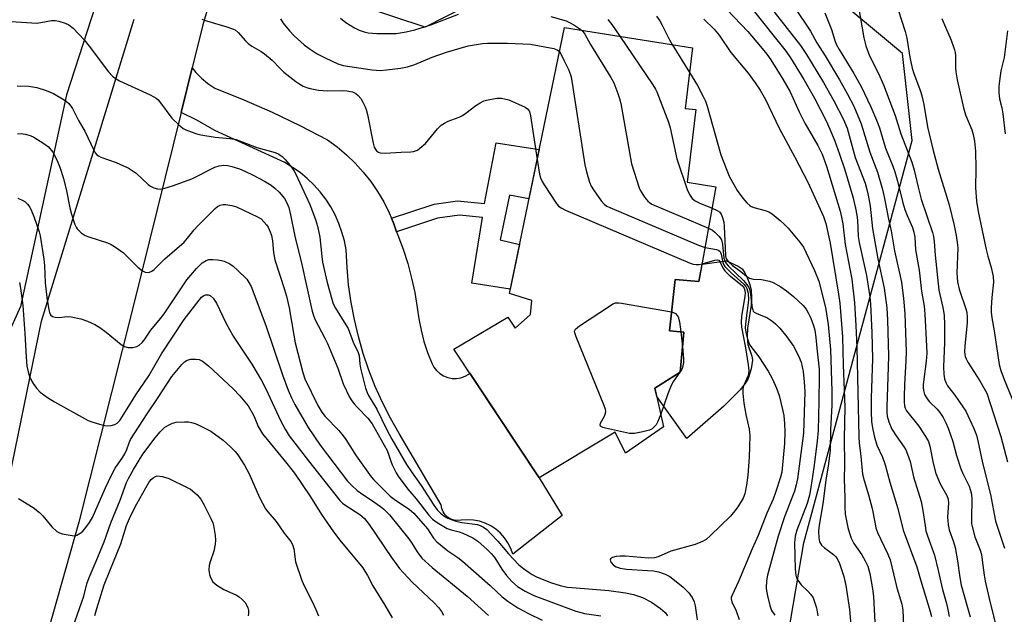
# Model space of a CAD drawing. Units: inches. Extents: x 1243763 to 1249763, y 493456 to 497456.
# Drawn here: x 1245929 to 1246213, y 494360 to 494531 of the extents above; entities that cross this region are included whole.
import ezdxf

# ---------------------------------------------------------------- set-up
doc = ezdxf.new("R2010")
doc.units = ezdxf.units.IN
doc.header["$MEASUREMENT"] = 0
for name, color, linetype in [('BLDG-Footprint', 5, 'Continuous'), ('CULTRL-Pad', 6, 'Continuous'), ('NTRL-Trees', 3, 'Continuous'), ('TRANS-Non Street Sidewalk', 7, 'Continuous'), ('TRANS-Road', 130, 'Continuous'), ('Undefined', 1, 'Continuous')]:
    doc.layers.add(name, color=color, linetype=linetype)

msp = doc.modelspace()

# ---------------------------------------------------------------- linework, layer by layer
at = {"layer": 'BLDG-Footprint', "elevation": 302.13}
msp.add_lwpolyline([(1246129.51, 494482.78), (1246124.62, 494455.46), (1246117.79, 494456.01), (1246116.15, 494441.25), (1246120.23, 494440.85), (1246119.21, 494429.35), (1246111.97, 494424.78), (1246114.43, 494413.56), (1246103.46, 494406.05), (1246100.52, 494412.09), (1246078.65, 494398.87), (1246054.07, 494435.99), (1246069.56, 494445.17), (1246071.68, 494442.07), (1246076.1, 494445.95), (1246076.51, 494449.95), (1246070.04, 494451.99), (1246085.88, 494528.63), (1246122.78, 494522.82), (1246120.69, 494505.36), (1246123.76, 494505.07), (1246121.28, 494484.13)], close=True, dxfattribs=at)
at = {"layer": 'CULTRL-Pad'}
msp.add_lwpolyline([(1246138.65, 494456.35), (1246139.31, 494454.58), (1246139.68, 494452.99), (1246139.8, 494450.77), (1246139.71, 494448.62), (1246138.58, 494442.07), (1246138.54, 494439.52), (1246138.74, 494437.35), (1246139.82, 494433.95), (1246140.03, 494432.82), (1246139.71, 494430.27), (1246138.78, 494427.48), (1246137.91, 494426.06), (1246136.48, 494424.27), (1246131.78, 494419.58), (1246121.18, 494410.25), (1246112.5, 494422.35), (1246111.97, 494424.78), (1246119.21, 494429.35), (1246120.23, 494440.85), (1246116.15, 494441.25), (1246117.79, 494456.01), (1246124.62, 494455.46), (1246125.52, 494460.46), (1246132.58, 494461.38), (1246135.94, 494459.93), (1246137.07, 494459.15), (1246137.85, 494457.99)], close=True, dxfattribs=at)
at = {"layer": 'NTRL-Trees'}
msp.add_lwpolyline([(1245900.41, 494384.83), (1245883.8, 494384.83), (1245860.27, 494391.75), (1245840.89, 494408.35), (1245840.89, 494433.27), (1245840.89, 494463.72), (1245838.91, 494535.86), (1245847.81, 494596.58), (1245867.04, 494637.44), (1245872.11, 494672.63), (1245866.8, 494715.12), (1245870.78, 494752.3), (1245917.25, 494765.58), (1245958.42, 494749.64), (1245967.71, 494727.07), (1245970.99, 494703.15), (1245979.3, 494669.94), (1245979.3, 494621.5), (1245962.54, 494571.22), (1245942.48, 494509.3), (1245929.2, 494448.22), (1245918.4, 494424.32), (1245918.4, 494401.43)], close=True, dxfattribs=at)
for points in [[(1245692.31, 493942.67, 0), (1245720.78, 493957.94, 0), (1245750.61, 493991.99, 0), (1245791.93, 494011.86, 0), (1245816.34, 494016.89, 0), (1245848.21, 494035.48, 0), (1245885.39, 494068.67, 0), (1245918.11, 494068.39, 0), (1245951.44, 494047.55, 0), (1246014.19, 494040.79, 0), (1246050.04, 494062.03, 0), (1246062.72, 494094.64, 0), (1246071.48, 494137.81, 0), (1246099.25, 494167.67, 0), (1246129.99, 494174.84, 0), (1246157.59, 494184.33, 0), (1246168.7, 494223.92, 0), (1246160.32, 494282.98, 0), (1246147.17, 494335.03, 0), (1246154.81, 494380.17, 0), (1246186.06, 494496.14, 0), (1246183.28, 494521.14, 0), (1246139.7, 494557.59, 0)], [(1246074.25, 494543.36, 0), (1246045.78, 494528.78, 0), (1246018.7, 494537.81, 0)]]:
    msp.add_polyline3d(points, dxfattribs=at)
at = {"layer": 'TRANS-Non Street Sidewalk'}
msp.add_lwpolyline([(1246037.55, 494469.8), (1246036.77, 494472.07), (1246036.1, 494473.68), (1246041.68, 494475.52), (1246048.34, 494477.71), (1246055.08, 494478.67), (1246062.83, 494477.94), (1246066.25, 494495.47), (1246078.62, 494493.49), (1246077.78, 494489.43), (1246075.68, 494479.29), (1246070.03, 494480.31), (1246067.37, 494467.47), (1246072.97, 494466.17), (1246070.3, 494453.25), (1246059.17, 494454.95), (1246062.32, 494473.87), (1246055.66, 494474.57), (1246049.28, 494473.67), (1246043.03, 494471.6)], close=True, dxfattribs=at)
at = {"layer": 'TRANS-Road'}
msp.add_lwpolyline([(1246036.1, 494473.68), (1246036.77, 494472.07), (1246037.55, 494469.8), (1246037.9, 494468.78), (1246039.43, 494464.74), (1246040.75, 494460.64), (1246041.86, 494456.47), (1246042.78, 494452.26), (1246043.48, 494448.01), (1246043.93, 494444.71), (1246044.58, 494441.44), (1246045.43, 494438.22), (1246046.47, 494435.05), (1246047.7, 494431.96), (1246048.29, 494430.83), (1246049.06, 494429.82), (1246050.01, 494428.96), (1246051.09, 494428.29), (1246052.27, 494427.81), (1246053.52, 494427.56), (1246054.8, 494427.53), (1246056.06, 494427.73), (1246057.26, 494428.15), (1246058.37, 494428.78), (1246058.68, 494429.04), (1246078.65, 494398.87), (1246085.19, 494388.05), (1246071.01, 494376.9), (1246070.43, 494378.57), (1246069.63, 494380.15), (1246068.64, 494381.61), (1246067.47, 494382.93), (1246066.14, 494384.08), (1246064.66, 494385.06), (1246063.07, 494385.83), (1246061.4, 494386.38), (1246059.67, 494386.72), (1246057.9, 494386.83), (1246056.14, 494386.7), (1246055.12, 494386.59), (1246054.1, 494386.7), (1246053.13, 494387.03), (1246052.25, 494387.56), (1246051.51, 494388.27), (1246050.93, 494389.12), (1246050.56, 494390.08), (1246050.4, 494391.09), (1246038.24, 494411.7), (1246035.76, 494416.1), (1246033.48, 494420.61), (1246031.41, 494425.22), (1246029.57, 494429.93), (1246027.94, 494434.72), (1246026.55, 494439.58), (1246025.38, 494444.5), (1246024.44, 494449.46), (1246023.74, 494454.47), (1246023.27, 494459.51), (1246023.04, 494464.56), (1246022.53, 494467.16), (1246021.82, 494469.72), (1246020.92, 494472.22), (1246019.83, 494474.65), (1246018.56, 494476.98), (1246017.12, 494479.21), (1246015.5, 494481.32), (1246013.73, 494483.3), (1246011.82, 494485.14), (1246009.77, 494486.83), (1246007.59, 494488.36), (1246005.31, 494489.72), (1245985.21, 494499.01), (1245980.22, 494501.81), (1245975.49, 494504.15), (1245978.68, 494517.05), (1245979.7, 494515.73), (1245981.37, 494514.02), (1245983.22, 494512.49), (1245985.21, 494511.17), (1245993.5, 494507.86), (1246001.67, 494504.27), (1246009.72, 494500.42), (1246017.64, 494496.31), (1246020.45, 494494.25), (1246023.12, 494492.01), (1246025.62, 494489.59), (1246027.96, 494487.01), (1246030.12, 494484.27), (1246032.09, 494481.4), (1246033.86, 494478.4), (1246035.42, 494475.29)], close=True, dxfattribs=at)
for points in [[(1245995.25, 494575.47, 0), (1245981.74, 494529.45, 0), (1245978.68, 494517.05, 0), (1245975.49, 494504.15, 0), (1245961.69, 494448.24, 0), (1245946, 494386.13, 0), (1245936.05, 494350.83, 0), (1245932.63, 494334.34, 0), (1245931.77, 494321.51, 0), (1245933.38, 494310.6, 0), (1245936.74, 494299.9, 0), (1245938.24, 494295.05, 0), (1245941.68, 494283.98, 0), (1245940.85, 494274.88, 0), (1245940.46, 494270.48, 0), (1245933.41, 494258.2, 0), (1245928.72, 494253.6, 0)], [(1245924.39, 494391.07, 0), (1245935.29, 494444.06, 0), (1245961.97, 494531.05, 0)]]:
    msp.add_polyline3d(points, dxfattribs=at)
at = {"layer": 'Undefined'}
for p, q in [((1246116.9, 494523.74, 294), (1246121.92, 494515.67, 294)), ((1246119.39, 494440.93, 304), (1246119.86, 494436.67, 304)), ((1246119.22, 494429.42, 304), (1246119.14, 494429.31, 304))]:
    msp.add_line(p, q, dxfattribs=at)
for points, elevation in [([(1246128.74, 494538.06), (1246138.73, 494527.47), (1246142.4, 494523.21), (1246144.19, 494520.96), (1246145.36, 494519.35), (1246148.82, 494513.76), (1246150.88, 494510.08), (1246153.49, 494504.35), (1246155.13, 494501.05), (1246158.89, 494494.63), (1246160.14, 494492.13), (1246161.39, 494488.68), (1246165.28, 494475.72), (1246165.69, 494474.03), (1246166.04, 494472.06), (1246166.77, 494466.17), (1246168.64, 494456.13), (1246169.47, 494449.29), (1246169.84, 494442.79), (1246170.07, 494436.47), (1246170.64, 494410.69), (1246170.78, 494408.92), (1246171.25, 494405.17), (1246171.76, 494399.98), (1246172.17, 494398.09), (1246173.45, 494394.01), (1246174.51, 494390.11), (1246175.25, 494386.09), (1246175.62, 494384.52), (1246176.09, 494383.19), (1246176.98, 494381.1), (1246179.05, 494376.87), (1246179.7, 494375.24), (1246181.59, 494367.23), (1246183.04, 494362.54), (1246183.34, 494360.77), (1246183.73, 494352.03)], 290), ([(1246139.46, 494534.6), (1246149.78, 494521.77), (1246151.01, 494519.88), (1246154.8, 494513.63), (1246157.9, 494508.31), (1246161.25, 494501.79), (1246162.36, 494499.34), (1246163.65, 494496.15), (1246165.12, 494492.15), (1246166.62, 494487.62), (1246168.94, 494479.83), (1246169.73, 494476.56), (1246170.1, 494474.58), (1246170.25, 494473.13), (1246170.53, 494468.46), (1246170.75, 494466.72), (1246172.91, 494457.19), (1246173.83, 494451.08), (1246174.08, 494448.97), (1246174.45, 494440.76), (1246174.62, 494433.18), (1246174.26, 494421.93), (1246174.25, 494417.98), (1246174.36, 494414.99), (1246174.68, 494412.84), (1246175.16, 494410.66), (1246175.89, 494408.28), (1246177.47, 494404.86), (1246178.28, 494402.68), (1246179.64, 494397.7), (1246181.95, 494390.05), (1246183.46, 494383.86), (1246187.34, 494373.26), (1246188.5, 494369.18), (1246191.23, 494360.38), (1246191.59, 494358.97)], 288), ([(1246145.14, 494534.59), (1246153.89, 494523.5), (1246155.59, 494520.92), (1246160.51, 494512.77), (1246163.48, 494507.57), (1246166.31, 494502.16), (1246167.29, 494499.63), (1246169.66, 494491.24), (1246172.48, 494483.76), (1246173.03, 494482.02), (1246173.4, 494480.34), (1246173.93, 494477.13), (1246174.66, 494470.77), (1246174.99, 494468.57), (1246176.12, 494462.04), (1246177.95, 494453.51), (1246178.75, 494447.9), (1246178.98, 494444.35), (1246179.19, 494434.08), (1246179.14, 494430.92), (1246178.7, 494419.28), (1246178.71, 494417.89), (1246178.85, 494416.63), (1246179.32, 494415), (1246180.21, 494412.96), (1246181.43, 494411.05), (1246183.76, 494407.76), (1246184.18, 494407), (1246184.74, 494405.73), (1246185.44, 494403.6), (1246186.43, 494399.23), (1246188.6, 494392.07), (1246189.16, 494389.47), (1246189.74, 494385.07), (1246190.02, 494383.62), (1246190.43, 494382.21), (1246192.44, 494376.6), (1246193.55, 494372.17), (1246194.75, 494366.75), (1246195.96, 494362.66), (1246196.36, 494360.93), (1246196.66, 494358.91)], 286), ([(1246021.43, 494531.36), (1246022.91, 494530.12), (1246025.45, 494528.54), (1246026.78, 494527.88), (1246028.18, 494527.4), (1246029.32, 494527.15), (1246031.89, 494526.92), (1246037.39, 494526.96), (1246040.28, 494527.37), (1246042.81, 494527.97), (1246047.36, 494529.44), (1246055.41, 494532.46)], 298), ([(1246081.98, 494531.79), (1246086.34, 494530.55), (1246087.37, 494530.1), (1246088.59, 494529.4), (1246090.01, 494528.49), (1246090.83, 494527.85)], 298), ([(1246112.45, 494531.96), (1246113.4, 494530.56), (1246114.08, 494529.31), (1246116.11, 494525.11), (1246116.9, 494523.74)], 294), ([(1245926.54, 494530.37), (1245933.94, 494529.92), (1245935.09, 494530.05), (1245938.13, 494530.64), (1245939.16, 494530.71), (1245940.24, 494530.52), (1245942.11, 494529.94), (1245943.1, 494529.46), (1245944.39, 494528.46), (1245947.58, 494525.1), (1245949.04, 494523.28), (1245954.57, 494515.86), (1245955.68, 494514.64), (1245956.73, 494513.83), (1245957.7, 494513.25), (1245966.59, 494509.22), (1245967.65, 494508.69), (1245968.3, 494508.28), (1245968.83, 494507.79), (1245969.55, 494506.95), (1245972.81, 494502.51), (1245974.69, 494500.66), (1245976.06, 494499.57), (1245976.81, 494499.18), (1245978.4, 494498.56), (1245980.01, 494498), (1245981.14, 494497.71), (1245985.25, 494497.07), (1245989.56, 494496.68), (1245991.31, 494496.34), (1245997.31, 494494.05), (1246002.55, 494492.62), (1246003.59, 494492.15), (1246004.55, 494491.53), (1246005.56, 494490.49), (1246007.23, 494488.43), (1246008.01, 494487.29), (1246008.5, 494486.42), (1246012.57, 494477.63), (1246014.23, 494473.33), (1246014.79, 494471.45), (1246015.4, 494468.22), (1246015.99, 494462.69), (1246016.23, 494461.08), (1246017.56, 494455.16), (1246018.85, 494450.39), (1246019.31, 494449.03), (1246019.96, 494447.77), (1246022.97, 494443.01), (1246023.56, 494441.97), (1246025.08, 494438.02), (1246026.49, 494435.02), (1246026.72, 494434.11), (1246026.97, 494431.67), (1246027.17, 494430.53), (1246028.63, 494424.78), (1246029.06, 494423.45), (1246029.49, 494422.6), (1246031.85, 494418.71), (1246034.65, 494412.95), (1246036.22, 494410), (1246040.43, 494402.72), (1246041.82, 494400.62), (1246044.64, 494396.66), (1246048.28, 494391.05), (1246049.26, 494389.67), (1246050.17, 494388.73), (1246051.19, 494387.95), (1246052.31, 494387.31), (1246053.52, 494386.77), (1246054.61, 494386.43), (1246056.33, 494386.03), (1246060.8, 494385.43), (1246061.57, 494385.21), (1246062.57, 494384.67), (1246063.49, 494383.98), (1246064.73, 494382.75), (1246066.68, 494380.61), (1246069.81, 494376.97), (1246072.75, 494373.87), (1246074.08, 494372.77), (1246075.7, 494371.58), (1246076.58, 494371.03), (1246077.8, 494370.42), (1246081.83, 494368.77), (1246084.66, 494367.9), (1246086.72, 494367.43), (1246088.16, 494367.27), (1246098.63, 494366.47), (1246103.45, 494365.78), (1246105.82, 494365.26), (1246108.33, 494364.39), (1246110.94, 494363.05), (1246113.6, 494361.25), (1246114.91, 494360.1), (1246115.56, 494359.16)], 304), ([(1245981.41, 494531.04), (1245982.78, 494530.57), (1245988.63, 494528.88), (1245990.28, 494528.31), (1245991.05, 494527.95), (1245991.93, 494527.25), (1245993.99, 494524.83), (1245994.79, 494524.02), (1245995.84, 494523.26), (1245998.56, 494521.75), (1245999.5, 494521.1), (1246001.69, 494519.23), (1246003.89, 494516.9), (1246005.08, 494515.82), (1246008.56, 494513.08), (1246009.71, 494512.28), (1246010.64, 494511.76), (1246011.61, 494511.35), (1246012.61, 494511.05), (1246015.07, 494510.6), (1246017.73, 494510.38), (1246022.05, 494510.49), (1246023.19, 494510.43), (1246024.82, 494510.11), (1246025.84, 494509.59), (1246026.5, 494509.04), (1246027.22, 494508.17), (1246027.84, 494507.17), (1246028.51, 494505.83), (1246028.8, 494505), (1246029.16, 494503.56), (1246030.8, 494495.34), (1246031.1, 494494.19), (1246031.33, 494493.67), (1246031.78, 494493.11), (1246032.35, 494492.69), (1246032.81, 494492.52), (1246034.21, 494492.46), (1246038.85, 494492.77), (1246041.65, 494492.86), (1246042.45, 494492.95), (1246043.01, 494493.11), (1246043.53, 494493.35), (1246044.26, 494493.85), (1246045.83, 494495.23), (1246049.33, 494499.48), (1246050.38, 494500.5), (1246051.34, 494501.13), (1246052.37, 494501.66), (1246055.54, 494502.8), (1246056.56, 494503.31), (1246057.52, 494503.95), (1246060.39, 494506.2), (1246061.6, 494506.97), (1246062.65, 494507.48), (1246063.48, 494507.75), (1246066.37, 494508.26), (1246067.78, 494508.27), (1246069.91, 494507.81), (1246074.57, 494505.7), (1246075.25, 494505.23), (1246075.8, 494504.45), (1246076.16, 494503.25), (1246078.03, 494490.64)], 302), ([(1246004.07, 494531.14), (1246004.87, 494529.92), (1246006.67, 494527.71), (1246008.02, 494526.22), (1246010.94, 494523.68), (1246012.34, 494522.56), (1246014.71, 494521.1), (1246016.99, 494519.92), (1246020.64, 494518.19), (1246022.16, 494517.71), (1246030.51, 494516.41), (1246032.85, 494516.26), (1246034.61, 494516.41), (1246038.71, 494516.95), (1246040.69, 494517.33), (1246042.8, 494518), (1246047.77, 494520.08), (1246051.92, 494521.54), (1246058.13, 494523.34), (1246062.28, 494524.09), (1246063.77, 494524.16), (1246069.45, 494524.17), (1246076.14, 494523.87), (1246082.84, 494522.59), (1246083.78, 494522.26), (1246084.45, 494521.74)], 300), ([(1246098.42, 494530.98), (1246099.53, 494529.54), (1246101.85, 494526.11)], 296), ([(1246125.99, 494531.05), (1246129.05, 494528.18), (1246130.42, 494526.45), (1246133.86, 494521.45), (1246138.83, 494515.46), (1246140.83, 494512.71), (1246142.25, 494510.58), (1246143.78, 494507.91), (1246147.69, 494499.66), (1246152.25, 494491.29), (1246156.12, 494483.94), (1246160.47, 494474.16), (1246161.19, 494472.17), (1246162.38, 494466.51), (1246164.86, 494451.78), (1246165.16, 494449.25), (1246165.97, 494439.52), (1246166.19, 494431.5), (1246166.65, 494419.25), (1246166.48, 494410.23), (1246166.51, 494402.75), (1246166.41, 494398.54), (1246166.6, 494393.24), (1246166.6, 494390.33), (1246166.74, 494388.39), (1246167.47, 494384.56), (1246167.95, 494382.92), (1246168.45, 494381.56), (1246169.23, 494380.01), (1246171.55, 494376.67), (1246172.54, 494374.96), (1246173.24, 494373.45), (1246173.85, 494371.35), (1246174.65, 494366.93), (1246174.93, 494364.7), (1246175.4, 494355.43)], 292), ([(1246090.83, 494527.85), (1246091.27, 494527.38), (1246091.75, 494526.69), (1246093.37, 494523.72), (1246099.29, 494514.26), (1246100.08, 494512.68), (1246101.26, 494509.64), (1246101.75, 494508.24), (1246102.09, 494506.79), (1246105.21, 494489.38), (1246107.39, 494482.5), (1246107.69, 494481.75), (1246108.14, 494480.99), (1246108.99, 494479.77), (1246109.92, 494478.63), (1246110.35, 494478.24), (1246111.08, 494477.78), (1246127.38, 494470.87)], 298), ([(1246101.85, 494526.11), (1246111.31, 494512.15), (1246112.1, 494510.9), (1246112.5, 494510.12), (1246115.87, 494501.42), (1246116.31, 494499.72), (1246118.22, 494490.82), (1246121.28, 494482), (1246121.89, 494480.55), (1246122.68, 494479.43), (1246123.53, 494478.7), (1246124.86, 494478.04), (1246128.4, 494476.59)], 296), ([(1246084.45, 494521.74), (1246084.87, 494521.07), (1246085.7, 494519.25), (1246087.19, 494516.35), (1246087.84, 494514.46), (1246091.79, 494489.09), (1246092.23, 494487.08), (1246093.15, 494484.05), (1246093.62, 494482.9), (1246094.23, 494481.89), (1246096.43, 494478.7), (1246097.39, 494477.61), (1246098.13, 494477.14), (1246098.93, 494476.77), (1246124.53, 494465.93), (1246126.38, 494465.28)], 300), ([(1246121.92, 494515.67), (1246124.21, 494511.92), (1246125.88, 494508.76), (1246126.5, 494507.41), (1246126.97, 494506), (1246130.91, 494491.94), (1246133.33, 494485.86), (1246135.61, 494481.69), (1246137.27, 494479.45), (1246138.41, 494478.14), (1246139.25, 494477.38), (1246139.71, 494477.1), (1246140.45, 494476.81), (1246143.73, 494475.94), (1246144.78, 494475.54), (1246145.74, 494474.92), (1246148, 494473.06), (1246149.31, 494471.9), (1246150.32, 494470.84), (1246153.72, 494466.79), (1246154.7, 494465.38), (1246157.95, 494458.61), (1246159.14, 494455.6), (1246161.06, 494447.97), (1246161.84, 494443.1), (1246162.51, 494435.91), (1246162.92, 494423.89), (1246162.89, 494419.86), (1246162.55, 494412.69), (1246162.4, 494406.89), (1246161.98, 494402.98), (1246161.14, 494398.25), (1246160.35, 494391.37), (1246159.22, 494385.3), (1246159.1, 494383.56), (1246159.13, 494381.57), (1246159.36, 494380.49), (1246159.92, 494379.54), (1246160.76, 494378.76), (1246163.34, 494376.81), (1246163.94, 494376.24), (1246164.4, 494375.65), (1246165.08, 494374.21), (1246166.36, 494370.43), (1246166.97, 494367.87), (1246167.95, 494360.97), (1246168.53, 494354.18)], 294), ([(1245928.22, 494511.84), (1245931.65, 494511.71), (1245932.78, 494511.58), (1245933.89, 494511.36), (1245936.63, 494510.47), (1245938.77, 494509.6), (1245941.8, 494507.83), (1245942.5, 494507.33), (1245943.13, 494506.72), (1245944.16, 494505.27), (1245945.96, 494501.88), (1245947.76, 494498.83), (1245950.34, 494493.32), (1245950.77, 494492.58), (1245951.25, 494492), (1245951.65, 494491.7), (1245952.39, 494491.33), (1245956.81, 494489.74), (1245958.93, 494488.84), (1245960.2, 494488.2), (1245962.51, 494486.65), (1245965.99, 494483.43), (1245966.69, 494482.96), (1245967.67, 494482.47), (1245968.69, 494482.13), (1245969.48, 494482.1), (1245970.84, 494482.38), (1245973.03, 494483.01), (1245978.58, 494485.08), (1245985.2, 494488.45), (1245986.44, 494488.84), (1245987.8, 494488.97), (1245988.9, 494488.9), (1245990.11, 494488.64), (1245992.26, 494487.92), (1245993.87, 494487.25), (1245996.25, 494486.14), (1245999.48, 494484.41), (1246001.38, 494483.25), (1246002.5, 494482.39), (1246003.77, 494481.18), (1246005.22, 494479.37), (1246005.96, 494478.13), (1246006.47, 494476.82), (1246007.01, 494474.68), (1246008.23, 494468.54), (1246010.29, 494460.34), (1246013.13, 494447.33), (1246013.51, 494445.92), (1246014, 494444.59), (1246016.9, 494439.18), (1246017.65, 494437.62), (1246019.13, 494434.19), (1246020.62, 494430.46), (1246022.17, 494426.01), (1246024.02, 494422.1), (1246024.61, 494421.12), (1246025.31, 494420.21), (1246026.26, 494419.15), (1246029.29, 494416.13), (1246030.53, 494414.42), (1246034.81, 494406.79), (1246035.26, 494405.74), (1246035.87, 494403.7), (1246036.28, 494402.64), (1246037.39, 494400.31), (1246037.99, 494399.34), (1246040.82, 494395.65), (1246043.21, 494392.85), (1246046.81, 494388.18), (1246047.91, 494386.96), (1246049.22, 494386.01), (1246052.15, 494384.31), (1246053.23, 494383.89), (1246055.56, 494383.32), (1246056.63, 494382.94), (1246059.51, 494381.58), (1246060.98, 494380.66), (1246063.64, 494378.29), (1246064.9, 494377.04), (1246065.81, 494375.85), (1246067.83, 494372.6), (1246069.18, 494370.74), (1246070.7, 494369.05), (1246072.38, 494367.59), (1246074.58, 494366.22), (1246077.1, 494365.03), (1246089.2, 494360.51), (1246090.57, 494360.08), (1246091.68, 494359.84), (1246096.35, 494359.16)], 306), ([(1245928.33, 494498.01), (1245929.43, 494498.07), (1245930.57, 494497.91), (1245931.97, 494497.55), (1245933.02, 494497.1), (1245935.94, 494495.27), (1245937.29, 494494.24), (1245938.53, 494492.75), (1245939.7, 494490.53), (1245940.58, 494488.43), (1245941.65, 494485.17), (1245942.51, 494481.6), (1245943.43, 494476.73), (1245943.88, 494474.84), (1245944.86, 494471.89), (1245945.23, 494471.14), (1245945.55, 494470.69), (1245946.71, 494469.51), (1245947.84, 494468.72), (1245948.93, 494468.31), (1245954.28, 494466.64), (1245955.35, 494466.17), (1245956.34, 494465.58), (1245958.93, 494463.77), (1245961.73, 494460.86), (1245963.03, 494459.64), (1245964.39, 494458.53), (1245965.12, 494458.16), (1245965.89, 494458.05), (1245966.38, 494458.13), (1245967.07, 494458.46), (1245967.73, 494458.97), (1245970.82, 494461.98), (1245976.37, 494466.83), (1245977.36, 494467.91), (1245979.28, 494470.32), (1245980.24, 494471.4), (1245985.31, 494476.47), (1245985.98, 494477.04), (1245986.74, 494477.46), (1245987.56, 494477.68), (1245988.38, 494477.67), (1245990.06, 494477.36), (1245991.43, 494476.95), (1245997.53, 494474.11), (1245998.5, 494473.49), (1245999.35, 494472.7), (1246000.11, 494471.81), (1246000.56, 494471.1), (1246001.13, 494469.81), (1246001.47, 494468.75), (1246001.76, 494467.17), (1246002.05, 494463.85), (1246002.45, 494461.7), (1246005.29, 494453.16), (1246005.87, 494451.21), (1246006.61, 494447.85), (1246007.93, 494439.97), (1246008.37, 494437.76), (1246010.53, 494429.26), (1246011.15, 494427.4), (1246014.89, 494419.75), (1246015.99, 494417.78), (1246016.93, 494416.59), (1246020.91, 494412.52), (1246022.18, 494411.03), (1246022.96, 494409.9), (1246025.86, 494405.21), (1246030.22, 494399.18), (1246030.89, 494398.43), (1246032.94, 494396.44), (1246034.5, 494394.74), (1246035.73, 494393.58), (1246036.88, 494392.71), (1246041.22, 494389.78), (1246042.53, 494388.68), (1246046.4, 494384.22), (1246048.13, 494381.54), (1246049.09, 494380.47), (1246052.28, 494377.89), (1246055.19, 494375.95), (1246056.53, 494374.91), (1246064.5, 494367.92), (1246067.95, 494364.64), (1246069.62, 494363.39), (1246072.5, 494361.49), (1246075.38, 494359.93), (1246079.43, 494357.9)], 308), ([(1246078.03, 494490.64), (1246078.71, 494486.44), (1246079.01, 494485.34), (1246079.43, 494484.31), (1246080.03, 494483.29), (1246083.49, 494478.07), (1246084.22, 494477.17), (1246084.91, 494476.65), (1246086.24, 494476.01), (1246122.14, 494460.8), (1246122.97, 494460.49), (1246123.81, 494460.32), (1246124.65, 494460.38), (1246125.54, 494460.58)], 302), ([(1245928.45, 494479.44), (1245929.73, 494478.91), (1245930.43, 494478.5), (1245931.22, 494477.73), (1245931.89, 494476.84), (1245932.43, 494475.81), (1245933.09, 494474.17), (1245934.61, 494469.76), (1245934.86, 494468.59), (1245935.97, 494461.86), (1245936.12, 494460.07), (1245936.34, 494455.13), (1245936.82, 494450.87), (1245937.34, 494447.35), (1245937.57, 494446.54), (1245937.89, 494445.89), (1245938.41, 494445.43), (1245939.18, 494445.2), (1245940.33, 494445.13), (1245942.65, 494445.34), (1245943.78, 494445.3), (1245946.57, 494444.7), (1245948.49, 494444.06), (1245950.64, 494443.07), (1245952.1, 494442.18), (1245953.89, 494440.83), (1245958.17, 494437.29), (1245959.14, 494436.77), (1245960.19, 494436.49), (1245961.62, 494436.5), (1245962.72, 494436.71), (1245963.44, 494437.11), (1245964.27, 494437.91), (1245964.81, 494438.59), (1245966.74, 494441.44), (1245969.55, 494444.83), (1245970.58, 494446.18), (1245977.13, 494455.97), (1245978.24, 494457.33), (1245979.96, 494459.25), (1245981.58, 494460.83), (1245982.74, 494461.56), (1245983.5, 494461.8), (1245984.59, 494461.84), (1245985.99, 494461.73), (1245987.09, 494461.55), (1245987.91, 494461.3), (1245989.47, 494460.56), (1245990.44, 494459.93), (1245991.72, 494458.77), (1245994.37, 494456.1), (1245995.03, 494455.22), (1245995.66, 494454.05), (1245999.89, 494442.83), (1246004.7, 494428.6), (1246006.36, 494424.12), (1246007.31, 494421.94), (1246008.28, 494420.03), (1246012.05, 494413.42), (1246015.51, 494408.31), (1246023.42, 494397.96), (1246024.56, 494396.77), (1246026.23, 494395.22), (1246027.85, 494394.06), (1246030.35, 494392.47), (1246032.95, 494390.6), (1246033.83, 494389.88), (1246035.52, 494388.27), (1246041.11, 494381.28), (1246041.95, 494380.04), (1246043.43, 494377.56), (1246044.81, 494375.74), (1246047.78, 494373.04), (1246057.91, 494364.8), (1246063.98, 494359.24)], 310), ([(1246128.4, 494476.59), (1246129.86, 494475.95), (1246130.57, 494475.5), (1246131.05, 494474.89), (1246131.43, 494473.91), (1246131.75, 494472.58), (1246131.88, 494471.43), (1246132.24, 494462.91), (1246132.48, 494462.02), (1246133.13, 494461.16), (1246134.17, 494460.22), (1246136.66, 494458.36), (1246138.32, 494456.97), (1246139.23, 494456.41), (1246140.25, 494456.12), (1246142.68, 494456.01), (1246144.95, 494455.61), (1246145.99, 494455.19), (1246148.22, 494453.94), (1246149.86, 494452.79), (1246151.86, 494451.13), (1246154.61, 494448.58), (1246155.51, 494447.46), (1246156.1, 494446.47), (1246156.81, 494444.94), (1246157.61, 494442.79), (1246158.02, 494441.41), (1246158.33, 494439.37), (1246158.56, 494436.23), (1246159.21, 494430.19), (1246159.29, 494428.13), (1246159.18, 494420.97), (1246158.92, 494412.51), (1246158.71, 494409.43), (1246157.74, 494401.92), (1246156.89, 494396.13), (1246156.46, 494393.86), (1246155.78, 494391.53), (1246152.78, 494383.84), (1246152.34, 494382.1), (1246152.18, 494380.17), (1246152.3, 494372.72), (1246152.5, 494370.86), (1246152.76, 494370.1), (1246153.13, 494369.38), (1246154.09, 494368.05), (1246156.11, 494366.13), (1246156.86, 494365.25), (1246157.48, 494364.28), (1246158.05, 494362.91), (1246158.45, 494361.48), (1246158.89, 494359.14)], 296), ([(1246127.38, 494470.87), (1246128.52, 494470.27), (1246129.2, 494469.72), (1246130.44, 494468.45), (1246131.08, 494467.51), (1246131.41, 494466.16), (1246131.81, 494462.16), (1246132.04, 494461.38), (1246132.29, 494460.91), (1246133.05, 494460.03), (1246137.43, 494455.75), (1246138.39, 494454.64), (1246139, 494453.73), (1246139.21, 494453.23), (1246139.42, 494452.41), (1246139.99, 494447.91), (1246140.13, 494447.3), (1246140.29, 494446.96), (1246140.58, 494446.66), (1246141.14, 494446.32), (1246143.44, 494445.42), (1246144.18, 494445.06), (1246145.58, 494444.13), (1246146.67, 494443.26), (1246147.88, 494442.01), (1246149.96, 494439.56), (1246151.89, 494436.86), (1246153.34, 494434.04), (1246154.09, 494432.19), (1246154.65, 494429.51), (1246154.98, 494426.54), (1246155.09, 494423.64), (1246154.72, 494411.75), (1246153.05, 494398.65), (1246152.66, 494396.85), (1246152.15, 494395.02), (1246149.28, 494387.63), (1246147.45, 494382.1), (1246144.38, 494370.86), (1246144.13, 494369.2), (1246144.02, 494367.23), (1246144.08, 494366.39), (1246144.37, 494364.95), (1246145.09, 494362.1), (1246145.57, 494360.72), (1246146.44, 494359.31)], 298), ([(1246126.38, 494465.28), (1246129.69, 494464.65), (1246130.2, 494464.48), (1246130.61, 494464.21), (1246130.87, 494463.82), (1246131.03, 494463.34), (1246131.55, 494460.93), (1246131.83, 494460.28), (1246132.13, 494459.83), (1246133.88, 494458.01), (1246137.53, 494454.74), (1246138.14, 494454.01), (1246138.45, 494453.44), (1246138.77, 494452.07), (1246138.88, 494450.06), (1246138.11, 494444.09), (1246137.97, 494442.14), (1246138.09, 494440.89), (1246138.51, 494439.2), (1246138.97, 494437.83), (1246139.33, 494437.11), (1246141.88, 494433.74), (1246144.55, 494429.63), (1246145.7, 494427.5), (1246146.99, 494424.75), (1246147.77, 494422.62), (1246148.73, 494418.57), (1246149.06, 494416.82), (1246149.26, 494414.46), (1246149.37, 494412.12), (1246149.28, 494408.77), (1246148.63, 494401.6), (1246148.46, 494400.56), (1246148.08, 494399.07), (1246146.7, 494394.7), (1246146, 494392.79), (1246144.19, 494388.72), (1246141.73, 494382.32), (1246139.99, 494378.42), (1246136, 494369.03), (1246134.16, 494365.13), (1246133.93, 494364.46), (1246133.88, 494364.01), (1246134.09, 494363.15), (1246135.38, 494360.6), (1246136.18, 494358.05)], 300), ([(1246125.54, 494460.58), (1246129.16, 494461.6), (1246129.92, 494461.69), (1246130.33, 494461.58), (1246130.74, 494461.08), (1246131.49, 494459.36), (1246132.11, 494458.51), (1246133.36, 494457.32), (1246137.06, 494454.3), (1246137.66, 494453.54), (1246137.89, 494452.91), (1246137.96, 494452.16), (1246137.89, 494451.28), (1246136.84, 494445.37), (1246136.75, 494443.75), (1246136.89, 494442.34), (1246138.03, 494436.38), (1246138.84, 494431.45), (1246139, 494429.76), (1246138.88, 494428.96), (1246138.67, 494428.17), (1246137.64, 494425.81), (1246137.41, 494425.09), (1246137.28, 494424.33), (1246137.24, 494423.25), (1246137.52, 494420.43), (1246138.16, 494417.12), (1246139.12, 494412.89), (1246139.27, 494410.98), (1246139.06, 494404.83), (1246138.7, 494399.63), (1246138.33, 494396.8), (1246137.83, 494394.31), (1246137.35, 494393.09), (1246136.04, 494390.8), (1246135.37, 494389.86), (1246133.72, 494387.88), (1246128, 494382.25), (1246126.68, 494381.13), (1246125.7, 494380.53), (1246123.55, 494379.71), (1246116.55, 494377.75), (1246112.84, 494376.14), (1246111.8, 494375.82), (1246110.08, 494375.75), (1246103.5, 494376.33), (1246101.98, 494376.37), (1246100.81, 494376.2), (1246099.73, 494375.91), (1246099.14, 494375.6), (1246099.02, 494375.29), (1246099.12, 494374.92), (1246099.35, 494374.51), (1246100.05, 494373.74), (1246100.81, 494373.3), (1246101.9, 494372.92), (1246103.75, 494372.58), (1246109.83, 494372.24), (1246111.56, 494372.08), (1246112.97, 494371.78), (1246114.89, 494371.1), (1246116.2, 494370.48), (1246117.15, 494369.82), (1246120.08, 494367.38), (1246120.92, 494366.58), (1246121.67, 494365.72), (1246122.66, 494364.4), (1246123.28, 494363.15), (1246123.54, 494362), (1246124.1, 494357.95)], 302), ([(1245928.9, 494455.18), (1245929.23, 494453.54), (1245929.87, 494448.54), (1245930.49, 494440.45), (1245930.87, 494433.64), (1245931.09, 494431.11), (1245931.44, 494429.47), (1245931.86, 494428.06), (1245932.2, 494427.28), (1245932.87, 494426.07), (1245933.82, 494424.75), (1245934.93, 494423.57), (1245937.01, 494422.05), (1245938.98, 494420.83), (1245948.71, 494415.46), (1245949.79, 494415.05), (1245952.02, 494414.38), (1245953.42, 494414.01), (1245954.27, 494413.86), (1245955.34, 494413.95), (1245956.37, 494414.26), (1245957.06, 494414.63), (1245957.79, 494415.39), (1245960.94, 494420.29), (1245962.46, 494422.85), (1245966.18, 494428.27), (1245969.83, 494434.66), (1245976.36, 494444.51), (1245980.64, 494450.09), (1245981.4, 494450.95), (1245982.05, 494451.44), (1245982.54, 494451.63), (1245983.29, 494451.66), (1245983.89, 494451.41), (1245984.67, 494450.66), (1245985.64, 494449.24), (1245988.39, 494443.58), (1245990.47, 494439.75), (1245995.86, 494431.69), (1245998.68, 494426.98), (1246000.02, 494424.37), (1246004.1, 494415.45), (1246005.42, 494412.91), (1246006.65, 494411), (1246012.19, 494403.8), (1246021.21, 494392.34), (1246021.95, 494391.59), (1246022.59, 494391.09), (1246026.93, 494388.32), (1246028.3, 494387.19), (1246029.63, 494385.47), (1246036.08, 494375.9), (1246038.39, 494372.82), (1246041.99, 494368.81), (1246048.34, 494362.92), (1246049.64, 494361.52), (1246050.49, 494360.36), (1246051.06, 494359.38)], 312), ([(1246113.62, 494417.23), (1246112.72, 494414.95), (1246112.28, 494414.21), (1246111.75, 494413.59), (1246111.14, 494413.04), (1246110.43, 494412.62), (1246108.44, 494412.11), (1246106.1, 494411.69), (1246105.22, 494411.64), (1246104.65, 494411.69), (1246097.7, 494413.22), (1246096.9, 494413.45), (1246096.29, 494413.77), (1246096.15, 494414.08), (1246096.29, 494414.7), (1246097.43, 494416.71), (1246097.75, 494417.49), (1246097.8, 494418.02), (1246097.71, 494418.57), (1246097.23, 494419.95), (1246089.23, 494439.57), (1246088.88, 494440.64), (1246088.83, 494441.14), (1246088.87, 494441.37), (1246089.11, 494441.78), (1246090.18, 494442.65), (1246098.84, 494448.39), (1246099.84, 494449), (1246100.62, 494449.29), (1246101.45, 494449.33), (1246102.32, 494449.23), (1246116.75, 494446.7)], 304), ([(1246116.75, 494446.7), (1246117.45, 494446.47), (1246117.89, 494446.21), (1246118.39, 494445.69), (1246118.64, 494445.27), (1246119.01, 494443.89), (1246119.39, 494440.93)], 304), ([(1246119.86, 494436.67), (1246120.21, 494433.24), (1246120.19, 494432.09), (1246119.91, 494430.71), (1246119.6, 494430.01), (1246119.22, 494429.42)], 304), ([(1245928.69, 494392.98), (1245929.85, 494392.14), (1245932.83, 494390.36), (1245934.65, 494388.95), (1245935.66, 494387.92), (1245938.24, 494384.79), (1245939.71, 494383.47), (1245940.41, 494383.04), (1245941.21, 494382.76), (1245944.06, 494382.25), (1245944.89, 494382.23), (1245945.41, 494382.35), (1245946.56, 494383.02), (1245947.19, 494383.55), (1245947.77, 494384.18), (1245949.13, 494386), (1245949.92, 494387.48), (1245953.65, 494395.85), (1245955.53, 494399.84), (1245956.51, 494401.65), (1245958.7, 494404.84), (1245959.31, 494405.86), (1245959.86, 494407.08), (1245960.5, 494409.01), (1245960.94, 494409.94), (1245965.66, 494417.31), (1245968.71, 494421.8), (1245972.81, 494428.06), (1245975.66, 494431.54), (1245976.48, 494432.32), (1245977.21, 494432.8), (1245978.24, 494433.09), (1245979.59, 494433.13), (1245980.65, 494432.97), (1245981.61, 494432.5), (1245983.39, 494431.16), (1245990.43, 494424.56), (1245992.35, 494422.55), (1245994.78, 494419.61), (1245996.24, 494417.15), (1245996.72, 494416.11), (1245997.63, 494413.66), (1245998.91, 494411.56), (1246005.53, 494403.5), (1246008.1, 494400.26), (1246012.76, 494393.38), (1246015.92, 494388.34), (1246019.42, 494383.33), (1246021.23, 494380.98), (1246027.81, 494372.99), (1246029.19, 494370.8), (1246030.71, 494367.74), (1246034.12, 494362.26), (1246036.3, 494358.56)], 314), ([(1246119.14, 494429.31), (1246117.3, 494426.74), (1246116.59, 494425.49), (1246115.66, 494423.07), (1246113.62, 494417.23)], 304), ([(1245943.78, 494354.47), (1245946.8, 494362.89), (1245947.45, 494364.81), (1245948.35, 494368.36), (1245948.96, 494370.15), (1245951.01, 494374.89), (1245953.28, 494380.48), (1245955.21, 494385.93), (1245957.92, 494392.46), (1245959.77, 494397.53), (1245960.34, 494398.71), (1245961.78, 494401.28), (1245964.5, 494405.69), (1245968.03, 494410.41), (1245969.43, 494412.14), (1245970.19, 494412.94), (1245970.84, 494413.46), (1245972, 494414.22), (1245972.98, 494414.68), (1245974.1, 494414.9), (1245976.42, 494415.05), (1245977.58, 494415.01), (1245978.43, 494414.87), (1245979.54, 494414.55), (1245980.63, 494414.11), (1245984.04, 494412.36), (1245987.63, 494409.8), (1245989.81, 494407.76), (1245991.07, 494406.47), (1245991.83, 494405.57), (1245993.78, 494402.52), (1245995.05, 494400.06), (1245998.06, 494393.28), (1245999.8, 494389.97), (1246000.43, 494389.11), (1246002.85, 494386.3), (1246005.19, 494382.95), (1246007.04, 494380.57), (1246007.55, 494379.68), (1246007.92, 494378.43), (1246008.42, 494374.71), (1246010.11, 494369.64), (1246010.79, 494368), (1246013.26, 494363.3), (1246014.32, 494360.99), (1246015.05, 494359.11)], 316), ([(1245950.64, 494359.28), (1245951.16, 494361.29), (1245953.34, 494368.05), (1245954.93, 494372.08), (1245958.15, 494379.86), (1245959.72, 494385.2), (1245960.87, 494387.89), (1245962.72, 494391.37), (1245966.18, 494397.51), (1245966.85, 494398.39), (1245967.42, 494398.94), (1245968.11, 494399.32), (1245968.63, 494399.43), (1245970.04, 494399.27), (1245971.72, 494398.76), (1245977.24, 494396.13), (1245978.17, 494395.62), (1245978.75, 494395.18), (1245980.09, 494394.02), (1245981.16, 494392.77), (1245982.02, 494391.25), (1245984.12, 494387.03), (1245984.58, 494385.96), (1245984.83, 494385.14), (1245985.31, 494382.33), (1245985.43, 494380.91), (1245985.33, 494379.75), (1245984.94, 494377.74), (1245983.86, 494374.73), (1245983.57, 494373.62), (1245983.49, 494372.47), (1245983.53, 494371.6), (1245983.64, 494371.04), (1245983.93, 494370.22), (1245984.64, 494368.98), (1245985.75, 494368.02), (1245987.78, 494366.77), (1245991.45, 494365.05), (1245992.18, 494364.57), (1245993.09, 494363.82), (1245993.92, 494362.99), (1245994.36, 494362.35), (1245994.74, 494361.44), (1245994.88, 494360.67), (1245994.92, 494359.89), (1245994.83, 494359.13)], 318)]:
    msp.add_lwpolyline(points, dxfattribs=dict(at, elevation=elevation))
for points in [[(1246152.04, 494534.57, 284), (1246156.73, 494527.57, 284), (1246158.62, 494524.24, 284), (1246160.98, 494520.49, 284), (1246165.08, 494513.61, 284), (1246167.43, 494509.4, 284), (1246169.22, 494505.95, 284), (1246171.37, 494500.94, 284), (1246173.88, 494492.77, 284), (1246176.01, 494487.01, 284), (1246177.54, 494481.99, 284), (1246178.11, 494479.37, 284), (1246179.23, 494473.46, 284), (1246180, 494470.04, 284), (1246180.98, 494464.35, 284), (1246183, 494455.31, 284), (1246183.57, 494450.61, 284), (1246183.96, 494446.27, 284), (1246184.27, 494435.21, 284), (1246184.26, 494432.57, 284), (1246183.85, 494425.83, 284), (1246183.73, 494422.27, 284), (1246183.71, 494420.78, 284), (1246183.82, 494419.66, 284), (1246184.03, 494418.95, 284), (1246184.41, 494418.24, 284), (1246187.99, 494413.78, 284), (1246189.87, 494410.85, 284), (1246190.71, 494409.34, 284), (1246191.14, 494407.98, 284), (1246192.06, 494403.16, 284), (1246192.88, 494400.17, 284), (1246194.11, 494397.15, 284), (1246195.98, 494393.79, 284), (1246196.42, 494392.73, 284), (1246196.53, 494391.59, 284), (1246196.19, 494387.64, 284), (1246196.4, 494385.33, 284), (1246196.72, 494383.93, 284), (1246197.95, 494380.47, 284), (1246198.4, 494378.86, 284), (1246199.1, 494374.95, 284), (1246199.77, 494370.16, 284), (1246200.16, 494368.01, 284), (1246202.73, 494358.9, 284)], [(1246170.47, 494535.16, 280), (1246172.14, 494525.65, 280), (1246172.65, 494523.4, 280), (1246173.8, 494520.47, 280), (1246176.39, 494515.4, 280), (1246177.83, 494512.16, 280), (1246181.12, 494503.27, 280), (1246182.81, 494498.04, 280), (1246185.92, 494489.89, 280), (1246186.64, 494487.59, 280), (1246187.74, 494482.69, 280), (1246188.64, 494479.21, 280), (1246191.93, 494469.56, 280), (1246192.18, 494468.43, 280), (1246192.37, 494466.99, 280), (1246192.71, 494463.05, 280), (1246193.75, 494453.02, 280), (1246194.89, 494448, 280), (1246195.24, 494445.76, 280), (1246195.34, 494442.99, 280), (1246195.31, 494437.94, 280), (1246195.06, 494430.87, 280), (1246195.17, 494428.81, 280), (1246195.39, 494427.42, 280), (1246195.73, 494426.41, 280), (1246196.26, 494425.44, 280), (1246198.32, 494422.76, 280), (1246201.46, 494418.14, 280), (1246203.85, 494413.12, 280), (1246204.58, 494411.24, 280), (1246204.99, 494409.6, 280), (1246206.26, 494403.21, 280), (1246208.64, 494394.11, 280), (1246210.01, 494386.43, 280), (1246212.63, 494378.59, 280)], [(1246160.85, 494532.86, 282), (1246162.77, 494528.03, 282), (1246163.75, 494524.95, 282), (1246164.19, 494523.88, 282), (1246165.04, 494522.36, 282), (1246169.26, 494515.36, 282), (1246171.38, 494511.62, 282), (1246174.17, 494505.8, 282), (1246175.79, 494501.94, 282), (1246176.59, 494499.7, 282), (1246178.34, 494493.87, 282), (1246180.47, 494488.69, 282), (1246181.03, 494487.1, 282), (1246181.83, 494484.4, 282), (1246183.37, 494478.16, 282), (1246183.96, 494476.17, 282), (1246184.57, 494474.51, 282), (1246186.09, 494471.06, 282), (1246186.55, 494469.71, 282), (1246186.8, 494468.28, 282), (1246187, 494464.57, 282), (1246188.07, 494458.76, 282), (1246188.7, 494452.73, 282), (1246189.47, 494448.36, 282), (1246189.68, 494446.03, 282), (1246190.19, 494436.79, 282), (1246190.24, 494434.78, 282), (1246190.09, 494432.54, 282), (1246189.2, 494425.76, 282), (1246189.18, 494424.9, 282), (1246189.28, 494424.04, 282), (1246189.62, 494422.94, 282), (1246190.33, 494421.69, 282), (1246191.05, 494420.81, 282), (1246193.27, 494418.64, 282), (1246194.01, 494417.76, 282), (1246194.99, 494416.32, 282), (1246195.78, 494414.77, 282), (1246196.43, 494413.17, 282), (1246197.77, 494409.36, 282), (1246198.84, 494405.38, 282), (1246200.07, 494401.51, 282), (1246200.64, 494400.17, 282), (1246202.45, 494396.48, 282), (1246203.06, 494394.54, 282), (1246203.26, 494393.1, 282), (1246203.12, 494386.87, 282), (1246203.17, 494385.68, 282), (1246203.3, 494384.84, 282), (1246204.13, 494381.87, 282), (1246205.6, 494378.1, 282), (1246205.97, 494376.82, 282), (1246206.25, 494375.21, 282), (1246206.78, 494370.83, 282), (1246207.1, 494369.1, 282), (1246208.53, 494362.84, 282), (1246212.74, 494346.26, 282)], [(1246182.13, 494533.5, 278), (1246184.04, 494527.47, 278), (1246184.47, 494525.61, 278), (1246185.4, 494520.1, 278), (1246186.03, 494516.98, 278), (1246186.53, 494515.37, 278), (1246188.41, 494510.31, 278), (1246188.83, 494508.95, 278), (1246189.39, 494506.44, 278), (1246190.47, 494500.05, 278), (1246192.02, 494493.56, 278), (1246193.5, 494487.87, 278), (1246196.74, 494477.53, 278), (1246198.14, 494471.59, 278), (1246198.73, 494468.68, 278), (1246199.05, 494466.69, 278), (1246199.15, 494465.17, 278), (1246198.88, 494457.89, 278), (1246199.06, 494455.34, 278), (1246199.56, 494453.24, 278), (1246201.56, 494447.29, 278), (1246201.75, 494446.44, 278), (1246201.88, 494445.29, 278), (1246201.84, 494443.55, 278), (1246201.17, 494436.97, 278), (1246201.16, 494435.24, 278), (1246201.33, 494433.88, 278), (1246201.55, 494433.16, 278), (1246202.03, 494432.2, 278), (1246205.5, 494426.89, 278), (1246206.8, 494424.65, 278), (1246207.52, 494423.25, 278), (1246211.57, 494410.83, 278), (1246213.46, 494403.55, 278)], [(1246194.62, 494531.22, 276), (1246195.63, 494528.73, 276), (1246197.29, 494525, 276), (1246198.2, 494522.26, 276), (1246198.39, 494521.43, 276), (1246198.48, 494520.57, 276), (1246198.49, 494517.09, 276), (1246198.61, 494515.92, 276), (1246199.04, 494513.57, 276), (1246200.78, 494505.55, 276), (1246201.39, 494503.5, 276), (1246203.23, 494499.19, 276), (1246203.62, 494497.85, 276), (1246204.03, 494495.94, 276), (1246204.32, 494493.01, 276), (1246204.38, 494488, 276), (1246204.31, 494482.46, 276), (1246204.56, 494478.63, 276), (1246205.07, 494475.64, 276), (1246207.32, 494464.68, 276), (1246207.82, 494462.73, 276), (1246208.82, 494459.5, 276), (1246209.35, 494456.9, 276), (1246209.42, 494455.29, 276), (1246208.96, 494450.84, 276), (1246208.81, 494447.98, 276), (1246208.84, 494446.59, 276), (1246209, 494444.97, 276), (1246209.65, 494441.29, 276), (1246211.1, 494431.53, 276), (1246211.58, 494429.84, 276), (1246212.51, 494427.27, 276), (1246215.43, 494420.23, 276)], [(1246213.49, 494527.72, 274), (1246212.53, 494520.01, 274), (1246211.62, 494516.12, 274), (1246211.15, 494513.31, 274), (1246210.99, 494511.61, 274), (1246211.05, 494509.85, 274), (1246211.24, 494508.1, 274), (1246211.9, 494505.48, 274), (1246212.17, 494503.81, 274), (1246212.79, 494498.01, 274)]]:
    msp.add_polyline3d(points, dxfattribs=at)

doc.saveas('drawing.dxf')
